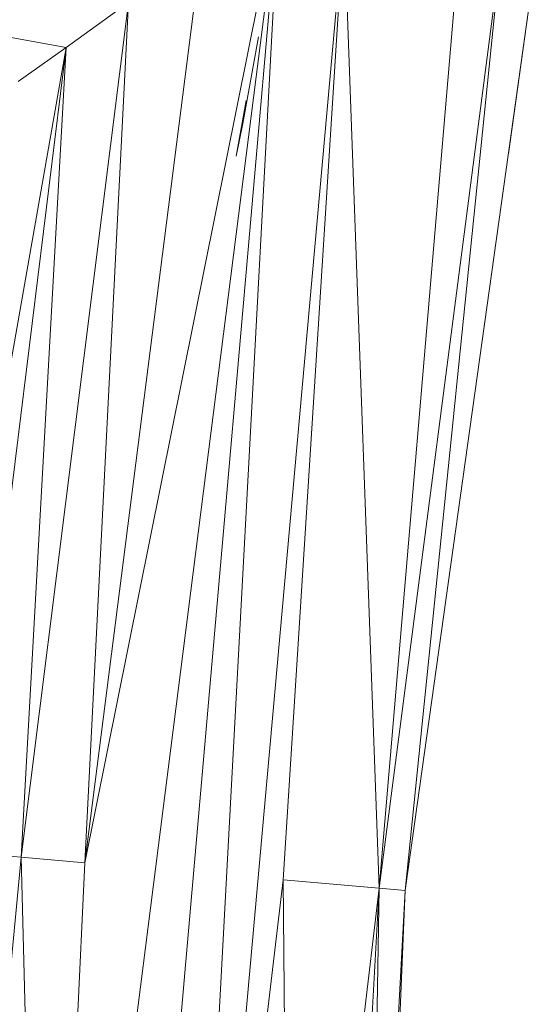
# Model space of a CAD drawing. Units: inches. Extents: x 18 to 10098, y 1 to 7129.
# Drawn here: x 1594 to 1631, y 3434 to 3504 of the extents above; entities that cross this region are included whole.
import ezdxf

# ---------------------------------------------------------------- set-up
doc = ezdxf.new("R2010")
doc.units = ezdxf.units.IN
doc.header["$MEASUREMENT"] = 0

# ---------------------------------------------------------------- blocks, each defined once
blk = doc.blocks.new('50_DWG-536527-Level 1')
at = {"lineweight": 9}
for p, q in [((74326.5237, -1619.0266), (74382.5388, -1629.0218)), ((74384.0643, -1627.9415), (74382.3761, -1641.2164)), ((74384.0643, -1627.9415), (74382.6737, -1634.8576)), ((74382.8598, -1641.7027), (74384.0643, -1627.9415)), ((74383.3527, -1641.2183), (74384.0643, -1627.9415)), ((74383.3527, -1641.2183), (74384.5294, -1628.1153)), ((74384.5294, -1628.1153), (74384.0922, -1634.9803)), ((74384.5294, -1628.1153), (74384.7806, -1635.0394)), ((74384.7806, -1635.0394), (74385.3573, -1628.2608)), ((74382.6737, -1634.8576), (74383.5062, -1628.3349)), ((74385.6549, -1628.3124), (74384.7806, -1635.0394)), ((74385.6549, -1628.3124), (74384.9666, -1635.0556)), ((74384.9666, -1635.0556), (74385.9061, -1628.3558)), ((74385.9061, -1628.3558), (74385.706, -1629.7824)), ((74382.9853, -1628.7009), (74382.2179, -1634.8187)), ((74382.9853, -1628.7009), (74382.5388, -1629.0218)), ((74382.6737, -1634.8576), (74382.9853, -1628.7009)), ((74383.9155, -1628.945), (74383.8039, -1629.5652)), ((74382.5388, -1629.0218), (74381.5296, -1634.7595)), ((74381.8273, -1634.7851), (74382.5388, -1629.0218)), ((74382.1947, -1629.2662), (74382.5388, -1629.0218)), ((74382.5388, -1629.0218), (74382.2179, -1634.8187)), ((74383.8271, -1629.4023), (74383.7574, -1629.7988)), ((74383.7574, -1629.7988), (74383.8039, -1629.5652)), ((74381.6738, -1640.5067), (74382.2179, -1634.8187)), ((74381.8273, -1634.7851), (74382.2179, -1634.8187)), ((74382.3761, -1641.2164), (74382.2179, -1634.8187)), ((74382.6737, -1634.8576), (74382.2179, -1634.8187)), ((74382.3761, -1641.2164), (74382.6737, -1634.8576)), ((74383.3527, -1641.2183), (74384.0922, -1634.9803)), ((74384.148, -1640.4295), (74384.0922, -1634.9803)), ((74384.7806, -1635.0394), (74384.0922, -1634.9803)), ((74384.148, -1640.4295), (74384.7806, -1635.0394)), ((74384.7806, -1635.0394), (74384.5062, -1640.0708)), ((74384.7806, -1635.0394), (74384.7015, -1639.8857)), ((74384.9666, -1635.0556), (74384.7015, -1639.8857)), ((74384.9666, -1635.0556), (74384.7666, -1639.8223)), ((74384.9666, -1635.0556), (74384.7806, -1635.0394))]:
    blk.add_line(p, q, dxfattribs=at)

msp = doc.modelspace()

# ---------------------------------------------------------------- block references
at = {"lineweight": 9, "xscale": 10, "yscale": 10, "zscale": 10}
msp.add_blockref('50_DWG-536527-Level 1', (-742227.732, 19792.632), dxfattribs=at)

doc.saveas('drawing.dxf')
